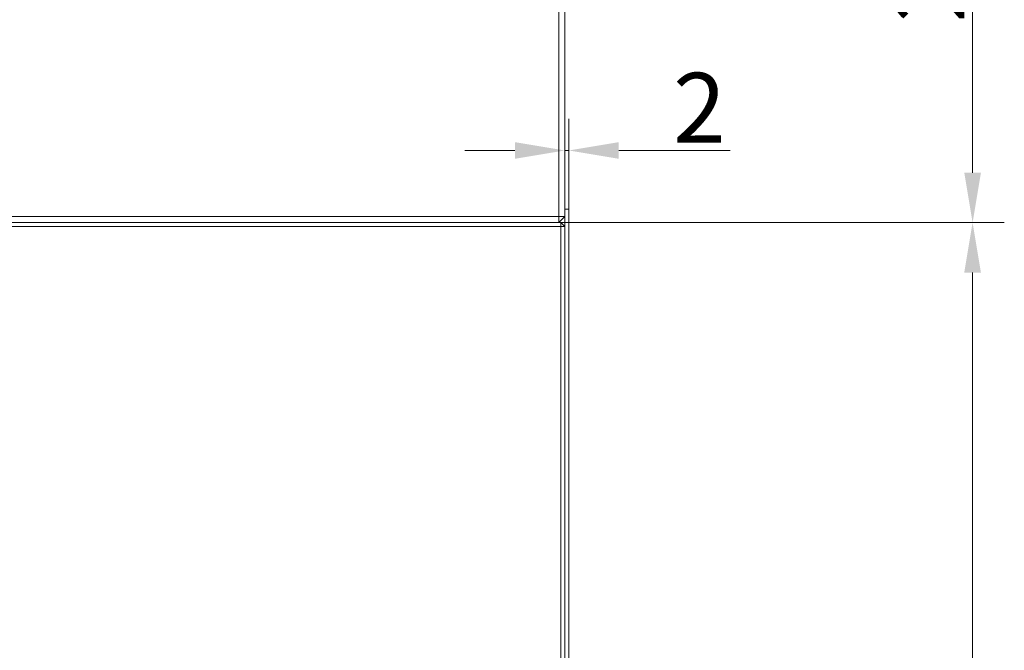
# Model space of a CAD drawing. Extents: x -7904 to -3965, y -1426 to 3591.
# Drawn here: x -5768 to -5275, y 2129 to 2445 of the extents above; entities that cross this region are included whole.
import ezdxf

# ---------------------------------------------------------------- set-up
doc = ezdxf.new("R2010")
doc.units = 0
doc.header["$LTSCALE"] = 5
doc.layers.add('Bemaßungen(Brunner)', color=7, linetype='Continuous', lineweight=25)
doc.styles.add('Brunner 2014', font='arial.ttf', dxfattribs={"height": 35})
doc.dimstyles.new('Brunner 2014', dxfattribs={"dimscale": 5, "dimtxt": 35, "dimasz": 5, "dimexe": 3.175, "dimexo": 0, "dimgap": 0.762, "dimtad": 1, "dimdec": 0, "dimrnd": 1e-08, "dimtxsty": 'Brunner 2014', "dimcen": 0.09, "dimdle": 10, "dimclrd": 7, "dimclre": 7, "dimclrt": 7, "dimadec": 1, "dimazin": 2, "dimtfac": 0.666667, "dimtdec": 0, "dimtmove": 0, "dimatfit": 3, "dimldrblk": 'Filled-1', "dimfxl": 1, "dimtolj": 1, "dimlwd": 5, "dimlwe": 5, "dimarcsym": 0})

# ---------------------------------------------------------------- blocks, each defined once
blk = doc.blocks.new('*D53')
at = {"layer": 'Bemaßungen(Brunner)', "color": 7, "linetype": 'Continuous', "lineweight": 5}
for p, q in [((-5494.78, 2349.73), (-5494.78, 2394.97)), ((-5492.78, 2349.73), (-5492.78, 2394.97)), ((-5519.78, 2379.09), (-5544.78, 2379.09)), ((-5494.78, 2379.09), (-5492.78, 2379.09)), ((-5467.78, 2379.09), (-5411.98, 2379.09))]:
    blk.add_line(p, q, dxfattribs=at)
at = {"layer": 'Bemaßungen(Brunner)', "color": 7, "lineweight": 5}
for points in [[(-5519.78, 2383.26), (-5519.78, 2374.92), (-5494.78, 2379.09)], [(-5467.78, 2383.26), (-5467.78, 2374.92), (-5492.78, 2379.09)]]:
    blk.add_solid(points, dxfattribs=at)
at = {"layer": 'Defpoints', "color": 0, "lineweight": 5}
for p in [(-5492.78, 2379.09), (-5494.78, 2349.73), (-5492.78, 2349.73)]:
    blk.add_point(p, dxfattribs=at)
at = {"layer": 'Bemaßungen(Brunner)', "color": 30, "lineweight": 5, "insert": (-5427.38, 2400.47), "char_height": 35, "attachment_point": 5, "style": 'Brunner 2014'}
blk.add_mtext('\\A1;2', dxfattribs=at)
blk = doc.blocks.new('Filled-1')
at = {"color": 0}
for p, q in [((0, 0), (-1, 0.167)), ((-1, 0.167), (-1, -0.167)), ((-1, 0), (0, 0)), ((-1, -0.167), (0, 0))]:
    blk.add_line(p, q, dxfattribs=at)
at = {"color": 0, "flags": 128}
blk.add_lwpolyline([(-1, -0.167), (0, 0), (-1, 0.167), (-1, -0.167)], dxfattribs=at)
at = {"color": 0}
blk.add_solid([(-1, -0.167), (0, 0), (-1, 0.167), (-1, -0.167)], dxfattribs=at)
blk = doc.blocks.new('*D55')
at = {"layer": 'Bemaßungen(Brunner)', "color": 7, "linetype": 'Continuous', "lineweight": 5}
for p, q in [((-5497.78, 2342.98), (-5274.76, 2342.98)), ((-5290.64, 1837.98), (-5290.64, 2317.98)), ((-5497.78, 1812.98), (-5274.76, 1812.98))]:
    blk.add_line(p, q, dxfattribs=at)
at = {"layer": 'Bemaßungen(Brunner)', "color": 7, "lineweight": 5}
for points in [[(-5294.81, 2317.98), (-5286.47, 2317.98), (-5290.64, 2342.98)], [(-5294.81, 1837.98), (-5286.47, 1837.98), (-5290.64, 1812.98)]]:
    blk.add_solid(points, dxfattribs=at)
at = {"layer": 'Defpoints', "color": 0, "lineweight": 5}
for p in [(-5497.78, 2342.98), (-5290.64, 2342.98), (-5497.78, 1812.98)]:
    blk.add_point(p, dxfattribs=at)
at = {"layer": 'Bemaßungen(Brunner)', "color": 7, "lineweight": 5, "insert": (-5312.33, 2077.98), "char_height": 35, "attachment_point": 5, "rotation": 90, "style": 'Brunner 2014'}
blk.add_mtext('\\A1;530', dxfattribs=at)
blk = doc.blocks.new('*D56')
at = {"layer": 'Bemaßungen(Brunner)', "color": 7, "linetype": 'Continuous', "lineweight": 5}
for p, q in [((-5497.78, 2622.98), (-5274.76, 2622.98)), ((-5290.64, 2367.98), (-5290.64, 2597.98)), ((-5497.78, 2342.98), (-5274.76, 2342.98))]:
    blk.add_line(p, q, dxfattribs=at)
at = {"layer": 'Bemaßungen(Brunner)', "color": 7, "lineweight": 5}
for points in [[(-5294.81, 2597.98), (-5286.47, 2597.98), (-5290.64, 2622.98)], [(-5294.81, 2367.98), (-5286.47, 2367.98), (-5290.64, 2342.98)]]:
    blk.add_solid(points, dxfattribs=at)
at = {"layer": 'Defpoints', "color": 0, "lineweight": 5}
for p in [(-5497.78, 2622.98), (-5290.64, 2622.98), (-5497.78, 2342.98)]:
    blk.add_point(p, dxfattribs=at)
at = {"layer": 'Bemaßungen(Brunner)', "color": 7, "lineweight": 5, "insert": (-5312.32, 2482.98), "char_height": 35, "attachment_point": 5, "rotation": 90, "style": 'Brunner 2014'}
blk.add_mtext('\\A1;280', dxfattribs=at)

msp = doc.modelspace()

# ---------------------------------------------------------------- linework, layer by layer
at = {"color": 7, "linetype": 'Continuous', "lineweight": 0}
for p, q in [((-5497.78, 2345.98), (-5497.78, 2619.98)), ((-5494.78, 2619.98), (-5494.78, 2345.98)), ((-6252.78, 2342.98), (-5496.78, 2342.98)), ((-6251.78, 2345.98), (-5497.78, 2345.98)), ((-5497.78, 2342.98), (-5497.78, 2345.98)), ((-5494.78, 2345.98), (-5497.78, 2345.98)), ((-5497.78, 2342.98), (-5494.78, 2345.98)), ((-5496.78, 2340.98), (-5496.78, 2342.98)), ((-5494.78, 2340.98), (-5496.78, 2342.98)), ((-5494.78, 2345.98), (-5494.78, 2340.98)), ((-5496.78, 2340.98), (-6252.78, 2340.98)), ((-5496.78, 1814.98), (-5496.78, 2340.98)), ((-5496.78, 2340.98), (-5494.78, 2340.98)), ((-5494.78, 2340.98), (-5494.78, 1814.98))]:
    msp.add_line(p, q, dxfattribs=at)
at = {"color": 30, "linetype": 'Continuous', "lineweight": 0}
for p, q in [((-5494.78, 2349.73), (-5492.78, 2349.73)), ((-5492.78, 2349.73), (-5492.78, 1803.73))]:
    msp.add_line(p, q, dxfattribs=at)

# ---------------------------------------------------------------- dimensions: what is measured, and where the dimension line sits
at = {"layer": 'Bemaßungen(Brunner)', "lineweight": 5}
for base, p1, p2, picture, middle in [((-5290.64, 2622.98), (-5497.78, 2342.98), (-5497.78, 2622.98), '*D56', (-5312.32, 2482.98)), ((-5290.64, 2342.98), (-5497.78, 1812.98), (-5497.78, 2342.98), '*D55', (-5312.33, 2077.98))]:
    dim = msp.add_linear_dim(base=base, p1=p1, p2=p2, angle=90, dimstyle='Brunner 2014', dxfattribs=at)
    dim.commit()
    dim.dimension.update_dxf_attribs({"geometry": picture, "text_midpoint": middle})
dim = msp.add_linear_dim(base=(-5492.78, 2379.09), p1=(-5494.78, 2349.73), p2=(-5492.78, 2349.73), dimstyle='Brunner 2014', override={"dimclrt": 30}, dxfattribs=at)
dim.commit()
dim.dimension.update_dxf_attribs({"geometry": '*D53', "text_midpoint": (-5427.38, 2400.47)})

doc.saveas('drawing.dxf')
